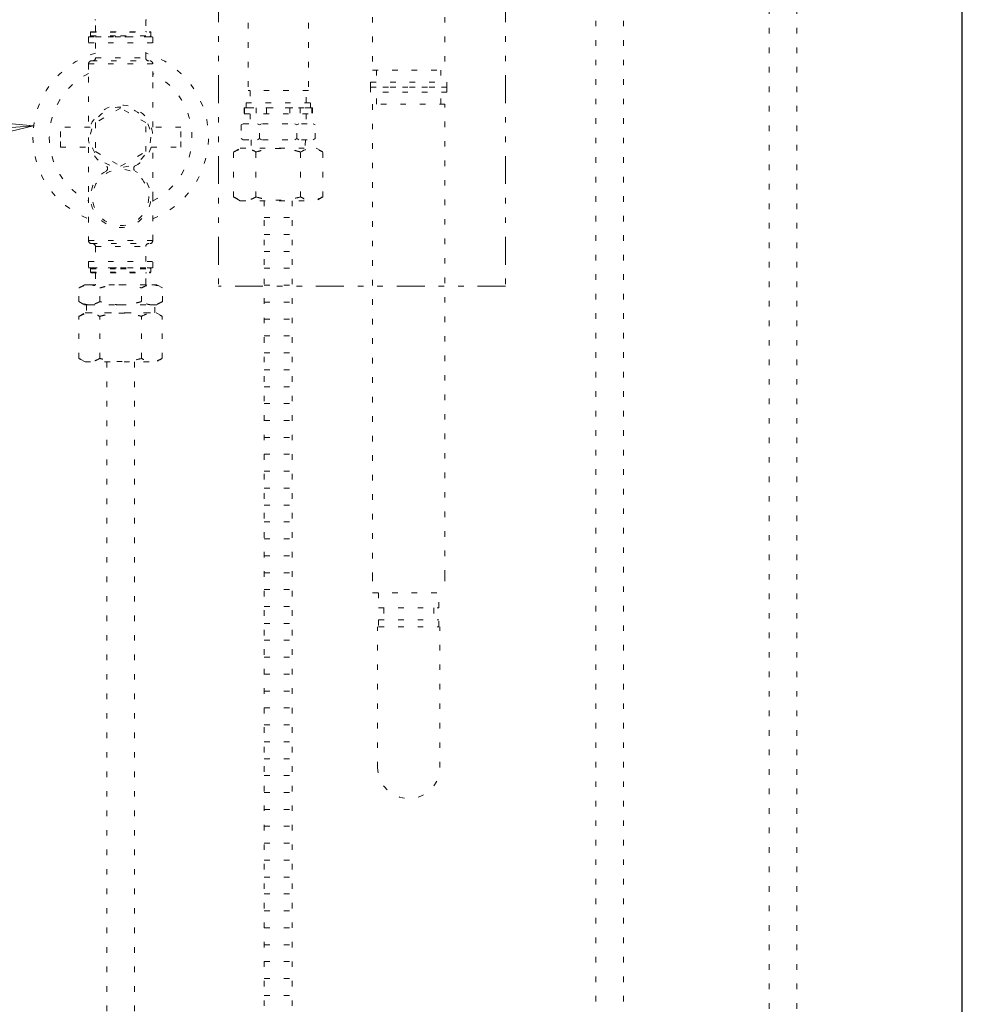
# Model space of a CAD drawing. Extents: x 0 to 420, y 0 to 297.
# Drawn here: x 141 to 157, y 72 to 89 of the extents above; entities that cross this region are included whole.
import ezdxf

# ---------------------------------------------------------------- set-up
doc = ezdxf.new("R2010")
doc.units = 0
doc.linetypes.add('DIVIDE', pattern=[1.25, 0.5, -0.25, 0, -0.25, 0, -0.25])
doc.linetypes.add('DOT', pattern=[0.25, 0, -0.25])
doc.layers.get('0').update_dxf_attribs({"linetype": 'CONTINUOUS'})
doc.layers.add('DD0', color=7, linetype='CONTINUOUS')
doc.layers.add('M0', color=3, linetype='CONTINUOUS')
doc.styles.get("Standard").update_dxf_attribs({"font": 'txt', "bigfont": 'BIGFONT'})
doc.dimstyles.new('LEADSTYL', dxfattribs={"dimtxt": 3.2, "dimasz": 3, "dimexe": 0.18, "dimexo": 0.0625, "dimgap": 1, "dimtad": 0, "dimtih": 1, "dimtoh": 1, "dimdec": 4, "dimzin": 0, "dimdsep": 46, "dimtxsty": 'STANDARD', "dimblk1": 'OPEN', "dimblk2": 'OPEN', "dimsah": 1, "dimcen": 0.09, "dimadec": 0, "dimazin": 0, "dimtfac": 1, "dimtdec": 4, "dimtofl": 0, "dimtmove": 0, "dimatfit": 3, "dimfxl": 1, "dimtolj": 1, "dimtzin": 0, "dimarcsym": 0})

# ---------------------------------------------------------------- blocks, each defined once
blk = doc.blocks.new('_OPEN')
at = {"color": 0, "lineweight": 13}
for p, q in [((-0.965926, 0.258819), (0, 0)), ((0, 0), (-1, 0)), ((0, 0), (-0.965926, -0.258819))]:
    blk.add_line(p, q, dxfattribs=at)

msp = doc.modelspace()

# ---------------------------------------------------------------- linework, layer by layer
at = {"layer": 'M0', "linetype": 'CONTINUOUS', "lineweight": 25}
msp.add_line((157.427949, 69.79122), (157.427949, 140.139164), dxfattribs=at)
at = {"layer": 'M0', "linetype": 'DIVIDE', "lineweight": 13}
for p, q in [((144.088251, 95.658203), (144.088251, 84.620732)), ((149.236357, 95.658203), (149.236357, 84.620732)), ((149.236357, 84.620732), (144.088251, 84.620732))]:
    msp.add_line(p, q, dxfattribs=at)
at = {"layer": 'M0', "linetype": 'DOT', "lineweight": 13}
for p, q in [((153.96292, 94.157289), (153.96292, 69.79122)), ((154.46292, 94.157289), (154.46292, 69.79122)), ((150.854519, 93.936544), (150.854519, 69.79122)), ((151.354519, 93.936544), (151.354519, 69.79122)), ((142.083809, 83.263301), (142.083809, 69.79122)), ((142.583809, 83.263301), (142.583809, 69.79122))]:
    msp.add_line(p, q, dxfattribs=at)
at = {"layer": 'M0', "color": 74, "linetype": 'DOT', "lineweight": 13}
for p, q in [((146.852766, 93.653082), (146.852766, 88.500672)), ((148.149876, 93.653082), (148.149876, 88.500672)), ((144.618854, 89.699564), (144.618854, 88.132222)), ((145.699779, 89.699564), (145.699779, 88.132222)), ((141.883309, 89.199671), (141.883309, 89.394237)), ((142.78408, 89.394237), (142.78408, 89.199671)), ((141.757201, 89.098784), (142.910188, 89.098784)), ((141.757201, 89.098784), (141.757201, 88.990692)), ((141.793232, 89.181655), (141.800438, 89.188862)), ((141.793232, 89.1168), (141.793232, 89.181655)), ((141.793232, 89.181655), (142.874157, 89.181655)), ((141.811248, 89.098784), (141.793232, 89.1168)), ((141.793232, 89.1168), (142.333695, 89.1168)), ((141.800438, 89.188862), (142.866951, 89.188862)), ((142.333695, 89.098784), (141.811248, 89.098784)), ((142.333695, 89.1168), (142.874157, 89.1168)), ((142.856142, 89.098784), (142.333695, 89.098784)), ((142.874157, 89.1168), (142.856142, 89.098784)), ((142.866951, 89.188862), (142.874157, 89.181655)), ((142.874157, 89.181655), (142.874157, 89.1168)), ((142.910188, 88.990692), (142.910188, 89.098784)), ((141.757201, 88.990692), (142.910188, 88.990692)), ((141.883309, 88.990692), (141.883309, 88.720461)), ((142.78408, 88.720461), (142.78408, 88.990692)), ((141.883309, 88.720461), (142.78408, 88.720461)), ((141.757201, 88.612368), (142.910188, 88.612368)), ((141.757201, 88.612368), (141.757201, 88.378168)), ((141.811248, 88.666414), (142.856142, 88.666414)), ((142.910188, 88.378168), (142.910188, 88.612368)), ((141.757201, 88.378168), (141.757201, 87.477397)), ((142.910188, 87.477397), (142.910188, 88.378168)), ((146.852766, 88.500672), (148.149876, 88.500672)), ((146.852766, 88.500672), (146.924827, 88.500672)), ((146.924827, 88.500672), (146.924827, 88.284487)), ((148.077814, 88.500672), (148.077814, 88.284487)), ((146.816735, 88.284487), (146.816735, 88.19441)), ((146.816735, 88.284487), (148.185907, 88.284487)), ((146.816735, 88.19441), (148.185907, 88.19441)), ((148.185907, 88.19441), (146.816735, 88.19441)), ((146.816735, 88.19441), (148.185907, 88.19441)), ((148.185907, 88.19441), (146.816735, 88.19441)), ((146.816735, 88.19441), (148.185907, 88.19441)), ((146.816735, 88.19441), (148.185907, 88.19441)), ((148.185907, 88.19441), (146.816735, 88.19441)), ((148.185907, 88.19441), (146.816735, 88.19441)), ((146.816735, 88.19441), (148.185907, 88.19441)), ((146.816735, 88.104333), (146.816735, 88.19441)), ((148.185907, 88.284487), (148.185907, 88.19441)), ((148.185907, 88.104333), (148.185907, 88.19441)), ((145.699779, 88.132222), (144.618854, 88.132222)), ((144.654885, 88.132222), (144.654885, 87.916037)), ((145.663748, 87.916037), (145.663748, 88.132222)), ((148.185907, 88.104333), (146.816735, 88.104333)), ((146.924827, 87.888148), (146.924827, 88.104333)), ((148.077814, 87.888148), (148.077814, 88.104333)), ((142.333695, 87.817303), (141.883309, 87.557273)), ((142.78408, 87.557273), (142.333695, 87.817303)), ((144.546792, 87.823292), (144.799768, 87.823292)), ((144.5468, 87.82596), (144.5468, 87.717868)), ((145.771849, 87.82596), (144.5468, 87.82596)), ((144.556575, 87.82596), (144.556575, 87.717868)), ((144.582823, 87.916037), (144.582823, 87.82596)), ((144.582823, 87.916037), (145.73581, 87.916037)), ((145.73581, 87.82596), (144.582823, 87.82596)), ((145.735818, 87.82596), (144.582831, 87.82596)), ((145.735818, 87.82596), (144.582831, 87.82596)), ((144.763557, 87.82596), (144.763557, 87.717868)), ((144.952343, 87.82596), (144.952343, 87.717868)), ((145.366306, 87.82596), (145.366306, 87.717868)), ((145.520615, 87.823292), (145.771841, 87.823292)), ((145.555092, 87.82596), (145.555092, 87.717868)), ((145.73581, 87.916037), (145.73581, 87.82596)), ((145.762073, 87.82596), (145.762073, 87.717868)), ((145.771849, 87.82596), (145.771849, 87.717868)), ((148.149876, 87.888148), (146.852766, 87.888148)), ((146.852766, 87.888148), (146.852766, 79.428107)), ((148.149876, 87.888148), (148.077814, 87.888148)), ((148.149876, 79.428107), (148.149876, 87.888148)), ((144.5468, 87.717868), (145.771849, 87.717868)), ((144.654892, 87.717868), (144.654892, 87.537713)), ((145.663756, 87.717868), (145.663756, 87.537713)), ((141.25277, 87.297243), (141.25277, 87.477397)), ((141.785415, 87.477397), (141.25277, 87.477397)), ((141.883309, 87.557273), (141.883309, 87.037212)), ((142.78408, 87.037212), (142.78408, 87.557273)), ((143.41462, 87.477397), (142.881802, 87.477397)), ((143.41462, 87.297243), (143.41462, 87.477397)), ((144.529677, 87.537713), (144.493647, 87.516911)), ((144.493647, 87.516911), (144.493647, 87.270269)), ((144.529677, 87.537713), (145.788971, 87.537713)), ((144.790455, 87.537713), (144.826485, 87.516911)), ((144.862516, 87.537713), (144.826485, 87.516911)), ((144.826485, 87.270269), (144.826485, 87.516911)), ((145.456132, 87.537713), (145.492163, 87.516911)), ((145.528194, 87.537713), (145.492163, 87.516911)), ((145.492163, 87.270269), (145.492163, 87.516911)), ((145.788971, 87.537713), (145.825002, 87.516911)), ((145.825002, 87.270269), (145.825002, 87.516911)), ((141.25277, 87.117088), (141.25277, 87.297243)), ((143.41462, 87.117088), (143.41462, 87.297243)), ((141.25277, 87.117088), (141.785588, 87.117088)), ((141.757201, 87.117088), (141.757201, 86.216318)), ((142.881975, 87.117088), (143.41462, 87.117088)), ((142.910188, 86.216318), (142.910188, 87.117088)), ((144.529677, 87.249467), (144.493647, 87.270269)), ((144.529677, 87.249467), (145.788971, 87.249467)), ((144.672239, 87.249467), (144.67697, 87.09892)), ((144.790455, 87.249467), (144.826485, 87.270269)), ((144.862516, 87.249467), (144.826485, 87.270269)), ((145.456132, 87.249467), (145.492163, 87.270269)), ((145.528194, 87.249467), (145.492163, 87.270269)), ((145.646409, 87.249467), (145.641678, 87.09892)), ((145.788971, 87.249467), (145.825002, 87.270269)), ((141.883309, 87.037212), (142.333695, 86.777182)), ((142.333695, 86.777182), (142.78408, 87.037212)), ((144.360333, 87.031563), (144.476999, 87.09892)), ((144.360333, 86.224371), (144.360333, 87.031563)), ((144.476999, 87.09892), (145.841802, 87.09892)), ((144.759866, 86.224371), (144.759866, 87.031563)), ((145.558934, 86.224371), (145.558934, 87.031563)), ((145.841802, 87.09892), (145.958468, 87.031563)), ((145.958468, 86.224371), (145.958468, 87.031563)), ((144.476999, 86.157014), (144.360333, 86.224371)), ((145.958468, 86.224371), (145.841802, 86.157014)), ((141.757201, 86.216318), (141.757201, 85.441655)), ((142.910188, 85.441655), (142.910188, 86.216318)), ((144.476999, 86.157014), (145.841802, 86.157014)), ((144.909383, 86.157014), (144.909383, 69.79122)), ((145.409383, 86.157014), (145.409383, 69.79122)), ((144.909383, 85.853596), (145.409383, 85.853596)), ((144.909383, 85.550178), (145.409383, 85.550178)), ((141.757201, 85.441655), (142.910188, 85.441655)), ((141.811248, 85.387608), (142.856142, 85.387608)), ((141.883309, 85.333562), (142.78408, 85.333562)), ((141.883309, 85.333562), (141.883309, 85.063331)), ((142.78408, 85.063331), (142.78408, 85.333562)), ((144.909383, 85.246761), (145.409383, 85.246761)), ((141.757201, 85.063331), (142.910188, 85.063331)), ((141.757201, 85.063331), (141.757201, 84.955238)), ((142.910188, 84.955238), (142.910188, 85.063331)), ((141.757201, 84.955238), (142.910188, 84.955238)), ((141.811248, 84.955238), (141.793232, 84.937223)), ((141.793232, 84.937223), (141.793232, 84.872367)), ((141.793232, 84.937223), (142.333695, 84.937223)), ((141.793232, 84.872367), (141.800438, 84.865161)), ((141.793232, 84.872367), (142.874157, 84.872367)), ((141.800438, 84.865161), (142.866951, 84.865161)), ((141.811248, 84.955238), (142.333695, 84.955238)), ((141.883309, 84.854352), (141.883309, 84.659785)), ((142.333695, 84.955238), (142.856142, 84.955238)), ((142.333695, 84.937223), (142.874157, 84.937223)), ((142.78408, 84.659785), (142.78408, 84.854352)), ((142.874157, 84.937223), (142.856142, 84.955238)), ((142.866951, 84.865161), (142.874157, 84.872367)), ((142.874157, 84.872367), (142.874157, 84.937223)), ((144.909383, 84.943343), (145.409383, 84.943343)), ((141.68514, 84.648976), (141.584808, 84.59105)), ((141.68514, 84.648976), (141.77203, 84.648976)), ((141.77203, 84.648976), (142.333695, 84.648976)), ((142.333695, 84.648976), (142.89536, 84.648976)), ((142.89536, 84.648976), (142.98225, 84.648976)), ((143.082582, 84.59105), (142.98225, 84.648976)), ((144.909383, 84.639926), (145.409383, 84.639926)), ((141.584808, 84.346594), (141.584808, 84.59105)), ((141.959251, 84.346594), (141.959251, 84.59105)), ((142.708138, 84.346594), (142.708138, 84.59105)), ((143.082582, 84.346594), (143.082582, 84.59105)), ((141.584808, 84.346594), (141.68514, 84.288668)), ((141.68514, 84.288668), (141.77203, 84.288668)), ((141.72117, 84.288668), (141.72117, 84.144544)), ((141.77203, 84.288668), (142.333695, 84.288668)), ((142.333695, 84.288668), (142.89536, 84.288668)), ((142.89536, 84.288668), (142.98225, 84.288668)), ((142.946219, 84.144544), (142.946219, 84.288668)), ((142.98225, 84.288668), (143.082582, 84.346594)), ((144.909383, 84.336508), (145.409383, 84.336508)), ((141.586055, 84.081525), (141.695207, 84.144544)), ((141.695207, 84.144544), (142.97211, 84.144544)), ((141.72117, 84.144544), (142.946219, 84.144544)), ((142.97211, 84.144544), (143.081262, 84.081525)), ((141.586055, 83.32632), (141.586055, 84.081525)), ((141.959857, 83.32632), (141.959857, 84.081525)), ((142.707461, 83.32632), (142.707461, 84.081525)), ((143.081262, 83.32632), (143.081262, 84.081525)), ((144.909383, 84.03309), (145.409383, 84.03309)), ((144.909383, 83.729673), (145.409383, 83.729673)), ((144.909383, 83.426255), (145.409383, 83.426255)), ((141.695207, 83.263301), (141.586055, 83.32632)), ((141.695207, 83.263301), (142.97211, 83.263301)), ((143.081262, 83.32632), (142.97211, 83.263301)), ((144.909383, 83.122838), (145.409383, 83.122838)), ((144.909383, 82.81942), (145.409383, 82.81942)), ((144.909383, 82.516003), (145.409383, 82.516003)), ((144.909383, 82.212585), (145.409383, 82.212585)), ((144.909383, 81.909167), (145.409383, 81.909167)), ((144.909383, 81.60575), (145.409383, 81.60575)), ((144.909383, 81.302332), (145.409383, 81.302332)), ((144.909383, 80.998915), (145.409383, 80.998915)), ((144.909383, 80.695497), (145.409383, 80.695497)), ((144.909383, 80.39208), (145.409383, 80.39208)), ((144.909383, 80.088662), (145.409383, 80.088662)), ((144.909383, 79.785244), (145.409383, 79.785244)), ((144.909383, 79.481827), (145.409383, 79.481827)), ((146.852766, 79.428107), (146.852766, 79.121845)), ((148.149876, 79.428107), (148.149876, 79.121845)), ((144.909383, 79.178409), (145.409383, 79.178409)), ((146.852766, 79.121845), (148.149876, 79.121845)), ((146.960858, 79.121845), (146.960858, 78.851614)), ((148.041783, 78.851614), (148.041783, 79.121845)), ((144.909383, 78.874992), (145.409383, 78.874992)), ((146.960858, 78.851614), (148.041783, 78.851614)), ((147.050935, 78.851614), (147.050935, 78.635429)), ((147.951706, 78.851614), (147.951706, 78.635429)), ((146.960858, 78.635429), (148.041783, 78.635429)), ((146.960858, 78.635429), (146.960858, 78.509321)), ((148.041783, 78.509321), (148.041783, 78.635429)), ((144.909383, 78.571574), (145.409383, 78.571574)), ((146.942843, 75.987162), (146.942843, 78.509321)), ((146.960858, 78.509321), (148.041783, 78.509321)), ((148.059799, 75.987162), (148.059799, 78.509321)), ((144.909383, 78.268157), (145.409383, 78.268157)), ((144.909383, 77.964739), (145.409383, 77.964739)), ((144.909383, 77.661321), (145.409383, 77.661321)), ((144.909383, 77.357904), (145.409383, 77.357904)), ((144.909383, 77.054486), (145.409383, 77.054486)), ((144.909383, 76.751069), (145.409383, 76.751069)), ((144.909383, 76.447651), (145.409383, 76.447651)), ((144.909383, 76.144234), (145.409383, 76.144234)), ((144.909383, 75.840816), (145.409383, 75.840816)), ((144.909383, 75.537398), (145.409383, 75.537398)), ((144.909383, 75.233981), (145.409383, 75.233981)), ((144.909383, 74.930563), (145.409383, 74.930563)), ((144.909383, 74.627146), (145.409383, 74.627146)), ((144.909383, 74.323728), (145.409383, 74.323728)), ((144.909383, 74.020311), (145.409383, 74.020311)), ((144.909383, 73.716893), (145.409383, 73.716893)), ((144.909383, 73.413475), (145.409383, 73.413475)), ((144.909383, 73.110058), (145.409383, 73.110058)), ((144.909383, 72.80664), (145.409383, 72.80664)), ((144.909383, 72.503223), (145.409383, 72.503223)), ((144.909383, 72.199805), (145.409383, 72.199805)), ((144.909383, 71.896387), (145.409383, 71.896387))]:
    msp.add_line(p, q, dxfattribs=at)
for centre, radius in [((142.333695, 87.297243), 0.540463), ((142.333695, 86.216318), 0.504432)]:
    msp.add_circle(centre, radius, dxfattribs=at)
for centre, radius, start, end in [((141.8725, 89.394237), 0.010809, 0, 90), ((142.794889, 89.394237), 0.010809, 90, 180), ((141.8725, 89.199671), 0.010809, -90, 0), ((142.794889, 89.199671), 0.010809, 180, 270), ((142.333695, 87.297243), 1.574548, 106.621096, 180), ((141.829263, 88.720461), 0.054046, 270, 360), ((142.838126, 88.720461), 0.054046, 180, 270), ((142.333695, 87.297243), 1.574548, 291.477309, 433.378904), ((141.811248, 88.612368), 0.054046, 90, 180), ((142.856142, 88.612368), 0.054046, 0, 90), ((142.333695, 87.297243), 1.279095, 116.788875, 180), ((142.333695, 87.297243), 1.279095, 296.788875, 423.211125), ((142.333695, 87.297243), 0.576493, 297.18653, 602.81347), ((142.333695, 87.297243), 1.574548, 180, 248.522691), ((142.333695, 87.297243), 1.279095, 180, 243.211125), ((142.045608, 86.736363), 0.054046, 298.984897, 422.81347), ((142.621781, 86.736363), 0.054046, 117.18653, 241.015103), ((142.333695, 86.216318), 0.540463, 118.984897, 421.015103), ((141.811248, 85.441655), 0.054046, 180, 270), ((141.829263, 85.333562), 0.054046, 0, 90), ((142.838126, 85.333562), 0.054046, 90, 180), ((142.856142, 85.441655), 0.054046, 270, 360), ((141.8725, 84.854352), 0.010809, 0, 90), ((142.794889, 84.854352), 0.010809, 90, 180), ((141.8725, 84.659785), 0.010809, 270, 360), ((142.794889, 84.659785), 0.010809, 180, 270), ((147.501321, 75.987162), 0.558478, 180, 360)]:
    msp.add_arc(centre, radius, start, end, dxfattribs=at)
at = {"layer": 'M0', "color": 74, "linetype": 'DOT', "lineweight": 13, "extrusion": (0, 0, -1)}
for points, knots in [([(144.360333, 87.031563), (144.398043, 87.050101), (144.435753, 87.06864), (144.464975, 87.078547), (144.486308, 87.08578), (144.503117, 87.088413), (144.519488, 87.090584), (144.535859, 87.092754), (144.551791, 87.094462), (144.574309, 87.093034), (144.600221, 87.091391), (144.634854, 87.085594), (144.667234, 87.074657), (144.699614, 87.06372), (144.72974, 87.047641), (144.759866, 87.031563)], [0, 0, 0, 0, 1, 1, 1, 2, 2, 2, 3, 3, 3, 4, 4, 4, 5, 5, 5, 5]), ([(144.759866, 87.031563), (144.793977, 87.040842), (144.828088, 87.050121), (144.861432, 87.057908), (144.894776, 87.065694), (144.927355, 87.071989), (144.960565, 87.077206), (144.993776, 87.082422), (145.027619, 87.086561), (145.061325, 87.089378), (145.095031, 87.092195), (145.128599, 87.093691), (145.164612, 87.093359), (145.200625, 87.093028), (145.239082, 87.09087), (145.268621, 87.088425), (145.29816, 87.085981), (145.318782, 87.08325), (145.341697, 87.07974), (145.364612, 87.076231), (145.389821, 87.071942), (145.414418, 87.067105), (145.439014, 87.062268), (145.462998, 87.056882), (145.486982, 87.050867), (145.510966, 87.044852), (145.53495, 87.038207), (145.558934, 87.031563)], [0, 0, 0, 0, 1, 1, 1, 2, 2, 2, 3, 3, 3, 4, 4, 4, 5, 5, 5, 6, 6, 6, 7, 7, 7, 8, 8, 8, 9, 9, 9, 9]), ([(145.558934, 87.031563), (145.596664, 87.050095), (145.634394, 87.068628), (145.663577, 87.078547), (145.684802, 87.085762), (145.701506, 87.08842), (145.717875, 87.090599), (145.734245, 87.092778), (145.750279, 87.094478), (145.77291, 87.093034), (145.798853, 87.091378), (145.833464, 87.085591), (145.865835, 87.074657), (145.898206, 87.063723), (145.928337, 87.047643), (145.958468, 87.031563)], [0, 0, 0, 0, 1, 1, 1, 2, 2, 2, 3, 3, 3, 4, 4, 4, 5, 5, 5, 5]), ([(144.759866, 86.224371), (144.742656, 86.214977), (144.725445, 86.205583), (144.708026, 86.197544), (144.690607, 86.189506), (144.67298, 86.182822), (144.655224, 86.177386), (144.637467, 86.17195), (144.619582, 86.167762), (144.600925, 86.165334), (144.582267, 86.162906), (144.562837, 86.162237), (144.54589, 86.162899), (144.528943, 86.163561), (144.514478, 86.165554), (144.499387, 86.168666), (144.484296, 86.171779), (144.468577, 86.176011), (144.452965, 86.181276), (144.437352, 86.186542), (144.421846, 86.192841), (144.406424, 86.200196), (144.391003, 86.207551), (144.375668, 86.215961), (144.360333, 86.224371)], [0, 0, 0, 0, 1, 1, 1, 2, 2, 2, 3, 3, 3, 4, 4, 4, 5, 5, 5, 6, 6, 6, 7, 7, 7, 8, 8, 8, 8]), ([(145.558934, 86.224371), (145.509741, 86.211768), (145.460547, 86.199166), (145.415753, 86.189096), (145.370959, 86.179025), (145.330563, 86.171487), (145.268621, 86.167508), (145.206679, 86.163529), (145.12319, 86.16311), (145.066523, 86.166145), (145.022852, 86.168484), (144.995112, 86.172874), (144.963403, 86.178297), (144.931694, 86.183719), (144.896016, 86.190175), (144.861432, 86.198026), (144.826848, 86.205877), (144.793357, 86.215124), (144.759866, 86.224371)], [0, 0, 0, 0, 1, 1, 1, 2, 2, 2, 3, 3, 3, 4, 4, 4, 5, 5, 5, 6, 6, 6, 6]), ([(145.958468, 86.224371), (145.920738, 86.205838), (145.883008, 86.187306), (145.853825, 86.177386), (145.832599, 86.170171), (145.815895, 86.167513), (145.799526, 86.165334), (145.783157, 86.163155), (145.767123, 86.161455), (145.744492, 86.162899), (145.718549, 86.164555), (145.683937, 86.170343), (145.651566, 86.181276), (145.619195, 86.19221), (145.589065, 86.208291), (145.558934, 86.224371)], [0, 0, 0, 0, 1, 1, 1, 2, 2, 2, 3, 3, 3, 4, 4, 4, 5, 5, 5, 5]), ([(141.584808, 84.59105), (141.59997, 84.599348), (141.615132, 84.607645), (141.630362, 84.614801), (141.645593, 84.621957), (141.660893, 84.62797), (141.676533, 84.633077), (141.692173, 84.638184), (141.708152, 84.642384), (141.724125, 84.644883), (141.740098, 84.647382), (141.756064, 84.648179), (141.77203, 84.648976)], [0, 0, 0, 0, 1, 1, 1, 2, 2, 2, 3, 3, 3, 4, 4, 4, 4]), ([(141.77203, 84.648976), (141.776094, 84.648958), (141.780158, 84.64894), (141.785347, 84.648661), (141.79675, 84.648047), (141.813585, 84.646174), (141.828929, 84.643256), (141.844274, 84.640337), (141.858127, 84.636372), (141.872436, 84.631438), (141.886745, 84.626503), (141.901509, 84.620599), (141.916054, 84.613706), (141.930599, 84.606813), (141.944925, 84.598931), (141.959251, 84.59105)], [0, 0, 0, 0, 1, 1, 1, 2, 2, 2, 3, 3, 3, 4, 4, 4, 5, 5, 5, 5]), ([(141.959251, 84.59105), (141.993123, 84.600112), (142.026995, 84.609176), (142.053872, 84.615611), (142.080749, 84.622046), (142.10063, 84.625853), (142.122529, 84.629628), (142.144428, 84.633404), (142.168345, 84.637147), (142.191988, 84.640142), (142.215631, 84.643137), (142.239002, 84.645384), (142.262574, 84.646731), (142.286146, 84.648079), (142.30992, 84.648528), (142.333695, 84.648976)], [0, 0, 0, 0, 1, 1, 1, 2, 2, 2, 3, 3, 3, 4, 4, 4, 5, 5, 5, 5]), ([(142.333695, 84.648976), (142.370627, 84.647689), (142.40756, 84.646402), (142.435596, 84.644382), (142.463632, 84.642363), (142.482771, 84.639611), (142.504198, 84.636253), (142.525624, 84.632894), (142.549339, 84.628928), (142.572466, 84.624406), (142.595594, 84.619884), (142.618136, 84.614807), (142.64065, 84.609155), (142.663164, 84.603503), (142.685651, 84.597276), (142.708138, 84.59105)], [0, 0, 0, 0, 1, 1, 1, 2, 2, 2, 3, 3, 3, 4, 4, 4, 5, 5, 5, 5]), ([(142.708138, 84.59105), (142.72325, 84.599329), (142.738363, 84.607607), (142.753611, 84.614765), (142.768859, 84.621923), (142.784243, 84.62796), (142.799863, 84.633077), (142.815484, 84.638194), (142.831341, 84.642389), (142.847297, 84.644886), (142.863252, 84.647382), (142.879306, 84.648179), (142.89536, 84.648976)], [0, 0, 0, 0, 1, 1, 1, 2, 2, 2, 3, 3, 3, 4, 4, 4, 4]), ([(142.89536, 84.648976), (142.899423, 84.648959), (142.903486, 84.648942), (142.908677, 84.648661), (142.920117, 84.648039), (142.937036, 84.646131), (142.952375, 84.643214), (142.967713, 84.640296), (142.981471, 84.636369), (142.995766, 84.631438), (143.010062, 84.626506), (143.024893, 84.620572), (143.039452, 84.613673), (143.054011, 84.606774), (143.068296, 84.598912), (143.082582, 84.59105)], [0, 0, 0, 0, 1, 1, 1, 2, 2, 2, 3, 3, 3, 4, 4, 4, 5, 5, 5, 5]), ([(141.77203, 84.288668), (141.767965, 84.288686), (141.763901, 84.288704), (141.758713, 84.288983), (141.747309, 84.289597), (141.730474, 84.291469), (141.71513, 84.294388), (141.699786, 84.297307), (141.685932, 84.301272), (141.671623, 84.306206), (141.657314, 84.311141), (141.64255, 84.317045), (141.628005, 84.323938), (141.61346, 84.330831), (141.599134, 84.338713), (141.584808, 84.346594)], [0, 0, 0, 0, 1, 1, 1, 2, 2, 2, 3, 3, 3, 4, 4, 4, 5, 5, 5, 5]), ([(141.959251, 84.346594), (141.944139, 84.338315), (141.929027, 84.330037), (141.913779, 84.322879), (141.898531, 84.31572), (141.883147, 84.309683), (141.867526, 84.304567), (141.851905, 84.29945), (141.836048, 84.295255), (141.820093, 84.292758), (141.804137, 84.290262), (141.788083, 84.289465), (141.77203, 84.288668)], [0, 0, 0, 0, 1, 1, 1, 2, 2, 2, 3, 3, 3, 4, 4, 4, 4]), ([(142.333695, 84.288668), (142.310328, 84.289102), (142.286962, 84.289535), (142.263739, 84.29084), (142.240516, 84.292144), (142.217437, 84.294319), (142.193783, 84.297282), (142.17013, 84.300245), (142.145901, 84.303995), (142.123604, 84.307824), (142.101308, 84.311652), (142.080942, 84.315558), (142.053872, 84.322033), (142.026802, 84.328508), (141.993027, 84.337551), (141.959251, 84.346594)], [0, 0, 0, 0, 1, 1, 1, 2, 2, 2, 3, 3, 3, 4, 4, 4, 5, 5, 5, 5]), ([(142.708138, 84.346594), (142.685836, 84.340419), (142.663535, 84.334243), (142.641273, 84.328643), (142.619012, 84.323043), (142.596791, 84.318018), (142.573726, 84.31349), (142.55066, 84.308961), (142.526752, 84.30493), (142.505034, 84.301514), (142.483315, 84.298099), (142.463787, 84.2953), (142.435596, 84.293261), (142.407404, 84.291223), (142.37055, 84.289945), (142.333695, 84.288668)], [0, 0, 0, 0, 1, 1, 1, 2, 2, 2, 3, 3, 3, 4, 4, 4, 5, 5, 5, 5]), ([(142.89536, 84.288668), (142.891296, 84.288686), (142.887231, 84.288704), (142.882043, 84.288983), (142.870639, 84.289597), (142.853804, 84.291469), (142.83846, 84.294388), (142.823116, 84.297307), (142.809262, 84.301272), (142.794953, 84.306206), (142.780644, 84.311141), (142.765881, 84.317045), (142.751336, 84.323938), (142.73679, 84.330831), (142.722464, 84.338713), (142.708138, 84.346594)], [0, 0, 0, 0, 1, 1, 1, 2, 2, 2, 3, 3, 3, 4, 4, 4, 5, 5, 5, 5]), ([(143.082582, 84.346594), (143.067469, 84.338315), (143.052357, 84.330037), (143.037109, 84.322879), (143.021861, 84.31572), (143.006477, 84.309683), (142.990856, 84.304567), (142.975236, 84.29945), (142.959378, 84.295255), (142.943423, 84.292758), (142.927467, 84.290262), (142.911414, 84.289465), (142.89536, 84.288668)], [0, 0, 0, 0, 1, 1, 1, 2, 2, 2, 3, 3, 3, 4, 4, 4, 4]), ([(141.586055, 84.081525), (141.621336, 84.09887), (141.656618, 84.116214), (141.683958, 84.125484), (141.703917, 84.132251), (141.719644, 84.134714), (141.73496, 84.136745), (141.750277, 84.138776), (141.765183, 84.140374), (141.78625, 84.139038), (141.810494, 84.1375), (141.842896, 84.132077), (141.87319, 84.121844), (141.903485, 84.111611), (141.931671, 84.096568), (141.959857, 84.081525)], [0, 0, 0, 0, 1, 1, 1, 2, 2, 2, 3, 3, 3, 4, 4, 4, 5, 5, 5, 5]), ([(141.959857, 84.081525), (141.991771, 84.090207), (142.023685, 84.098889), (142.054881, 84.106174), (142.086078, 84.113459), (142.116558, 84.119348), (142.14763, 84.124229), (142.178701, 84.129109), (142.210365, 84.132982), (142.2419, 84.135617), (142.273435, 84.138253), (142.304841, 84.139652), (142.338535, 84.139342), (142.372228, 84.139032), (142.408208, 84.137013), (142.435845, 84.134726), (142.463482, 84.132438), (142.482775, 84.129884), (142.504215, 84.1266), (142.525654, 84.123317), (142.54924, 84.119304), (142.572252, 84.114779), (142.595264, 84.110253), (142.617703, 84.105214), (142.640143, 84.099586), (142.662582, 84.093959), (142.685021, 84.087742), (142.707461, 84.081525)], [0, 0, 0, 0, 1, 1, 1, 2, 2, 2, 3, 3, 3, 4, 4, 4, 5, 5, 5, 6, 6, 6, 7, 7, 7, 8, 8, 8, 9, 9, 9, 9]), ([(142.707461, 84.081525), (142.742761, 84.098864), (142.778061, 84.116203), (142.805364, 84.125484), (142.825222, 84.132234), (142.840851, 84.134721), (142.856165, 84.13676), (142.87148, 84.138799), (142.886482, 84.140389), (142.907656, 84.139038), (142.931928, 84.137489), (142.96431, 84.132074), (142.994596, 84.121844), (143.024882, 84.111615), (143.053072, 84.09657), (143.081262, 84.081525)], [0, 0, 0, 0, 1, 1, 1, 2, 2, 2, 3, 3, 3, 4, 4, 4, 5, 5, 5, 5]), ([(141.959857, 83.32632), (141.943755, 83.317532), (141.927653, 83.308743), (141.911355, 83.301222), (141.895058, 83.293701), (141.878566, 83.287448), (141.861953, 83.282362), (141.845341, 83.277276), (141.828608, 83.273358), (141.811152, 83.271086), (141.793696, 83.268814), (141.775517, 83.268189), (141.759662, 83.268808), (141.743806, 83.269428), (141.730273, 83.271292), (141.716154, 83.274204), (141.702034, 83.277116), (141.687328, 83.281075), (141.672721, 83.286002), (141.658114, 83.290928), (141.643606, 83.296822), (141.629178, 83.303703), (141.61475, 83.310584), (141.600403, 83.318452), (141.586055, 83.32632)], [0, 0, 0, 0, 1, 1, 1, 2, 2, 2, 3, 3, 3, 4, 4, 4, 5, 5, 5, 6, 6, 6, 7, 7, 7, 8, 8, 8, 8]), ([(142.707461, 83.32632), (142.661436, 83.31453), (142.615411, 83.302739), (142.573501, 83.293317), (142.531592, 83.283895), (142.493798, 83.276843), (142.435845, 83.27312), (142.377892, 83.269398), (142.29978, 83.269005), (142.246763, 83.271845), (142.205905, 83.274033), (142.179951, 83.27814), (142.150284, 83.283214), (142.120618, 83.288287), (142.087238, 83.294327), (142.054881, 83.301672), (142.022525, 83.309017), (141.991191, 83.317669), (141.959857, 83.32632)], [0, 0, 0, 0, 1, 1, 1, 2, 2, 2, 3, 3, 3, 4, 4, 4, 5, 5, 5, 6, 6, 6, 6]), ([(143.081262, 83.32632), (143.045962, 83.308981), (143.010662, 83.291643), (142.983359, 83.282362), (142.963501, 83.275612), (142.947872, 83.273125), (142.932558, 83.271086), (142.917243, 83.269047), (142.902241, 83.267457), (142.881067, 83.268808), (142.856795, 83.270357), (142.824413, 83.275772), (142.794127, 83.286002), (142.763841, 83.296231), (142.735651, 83.311276), (142.707461, 83.32632)], [0, 0, 0, 0, 1, 1, 1, 2, 2, 2, 3, 3, 3, 4, 4, 4, 5, 5, 5, 5])]:
    msp.add_open_spline(points, degree=3, knots=knots, dxfattribs=at)

# ---------------------------------------------------------------- leaders
at = {"layer": 'DD0'}
msp.add_leader([(140.771927, 87.497459), (117.367554, 85.855766)], dimstyle='LEADSTYL', override={"dimldrblk": 'OPEN', "dimlwd": 13, "dimlwe": 13}, dxfattribs=at)

doc.saveas('drawing.dxf')
